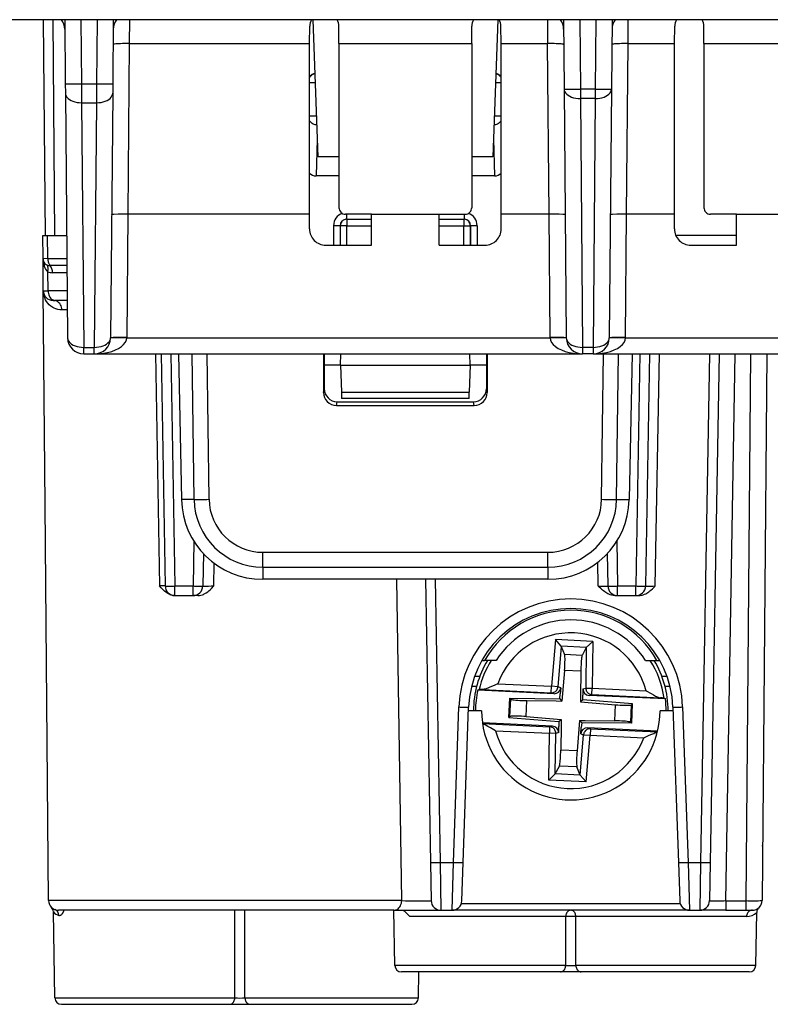
# Model space of a CAD drawing. Extents: x 0 to 420, y 0 to 297.
# Drawn here: x 112 to 135, y 198 to 228 of the extents above; entities that cross this region are included whole.
import ezdxf

# ---------------------------------------------------------------- set-up
doc = ezdxf.new("R2010")
doc.units = 0
doc.layers.get('0').update_dxf_attribs({"linetype": 'CONTINUOUS'})

msp = doc.modelspace()

# ---------------------------------------------------------------- linework, layer by layer
at = {"color": 7}
for p, q in [((201.063995, 228.109283), (91.463997, 228.109283)), ((112.669937, 221.45929), (112.611908, 228.109283)), ((112.962822, 221.45929), (112.904793, 228.109283)), ((113.265747, 228.109283), (113.282974, 226.13533)), ((113.765686, 228.109283), (113.782951, 226.130966)), ((114.262314, 228.109283), (114.245049, 226.130966)), ((114.762253, 228.109283), (114.745026, 226.13533)), ((115.258781, 228.109238), (115.255569, 227.373734)), ((120.916458, 228.109283), (121.063995, 223.884277)), ((126.611542, 228.109283), (126.464005, 223.884277)), ((128.144226, 228.109238), (128.14743, 227.373734)), ((128.640747, 228.109283), (128.659378, 225.974487)), ((129.140686, 228.109283), (129.159363, 225.970123)), ((129.637314, 228.109283), (129.618652, 225.970123)), ((130.137253, 228.109283), (130.118622, 225.974487)), ((130.630569, 227.373734), (130.633789, 228.109238)), ((120.813171, 227.373734), (120.816544, 227.909225)), ((121.71859, 227.373734), (121.715958, 227.908676)), ((125.80941, 227.373734), (125.812042, 227.908676)), ((126.714828, 227.373734), (126.711456, 227.909225)), ((132.063171, 227.373734), (132.066544, 227.909225)), ((132.968597, 227.373734), (132.965958, 227.908676)), ((115.255569, 227.373734), (115.209686, 222.115616)), ((115.255569, 227.373734), (120.813171, 227.373734)), ((120.808044, 222.115616), (120.813171, 227.373734)), ((121.71859, 227.373734), (121.716568, 222.315659)), ((121.71859, 227.373734), (125.80941, 227.373734)), ((125.80941, 227.373734), (125.811432, 222.315659)), ((126.719955, 222.115616), (126.714828, 227.373734)), ((126.714828, 227.373734), (128.14743, 227.373734)), ((128.193314, 222.115616), (128.14743, 227.373734)), ((130.584686, 222.115616), (130.630569, 227.373734)), ((130.630569, 227.373734), (132.063171, 227.373734)), ((132.058044, 222.115616), (132.063171, 227.373734)), ((132.968597, 227.373734), (132.966568, 222.315659)), ((132.968597, 227.373734), (137.059418, 227.373734)), ((113.282974, 226.13533), (113.2855, 225.845459)), ((113.782951, 226.130966), (113.785484, 225.551224)), ((113.782951, 226.130966), (114.245049, 226.130966)), ((114.245049, 226.130966), (114.242516, 225.551224)), ((114.745026, 226.13533), (114.7425, 225.845459)), ((120.98423, 226.159286), (120.81189, 226.159286)), ((126.716095, 226.159286), (126.543762, 226.159286)), ((113.2855, 225.845459), (113.351303, 218.304916)), ((114.7425, 225.845459), (114.676697, 218.304916)), ((128.659378, 225.974487), (128.726303, 218.304916)), ((129.618652, 225.970123), (129.159363, 225.970123)), ((129.159363, 225.970123), (129.159363, 225.680252)), ((129.618652, 225.970123), (129.618652, 225.680252)), ((130.118622, 225.974487), (130.051697, 218.304916)), ((113.785484, 225.551224), (113.851288, 218.010681)), ((113.785484, 225.551224), (114.242516, 225.551224)), ((114.242516, 225.551224), (114.176712, 218.010681)), ((129.618652, 225.680252), (129.159363, 225.680252)), ((129.159363, 225.680252), (129.226288, 218.010681)), ((129.618652, 225.680252), (129.551712, 218.010681)), ((121.020271, 225.132492), (120.810944, 225.132492)), ((126.717041, 225.132492), (126.507721, 225.132492)), ((121.045197, 224.422562), (121.01107, 223.293594)), ((126.482796, 224.422623), (126.51693, 223.293594)), ((121.717194, 223.884277), (121.063995, 223.884277)), ((126.464005, 223.884277), (125.810806, 223.884277)), ((121.716949, 223.293594), (121.01107, 223.293594)), ((126.51693, 223.293594), (125.811035, 223.293594)), ((115.209892, 222.115616), (115.176674, 218.30928)), ((120.808044, 222.115616), (115.209686, 222.115616)), ((120.807976, 221.659515), (120.808044, 222.115616)), ((122.722092, 222.115616), (121.916763, 222.115616)), ((121.951378, 222.115479), (121.951378, 221.95929)), ((121.951378, 221.95929), (121.960541, 221.95929)), ((121.960541, 221.95929), (122.722183, 221.95929)), ((121.960541, 221.95929), (121.960541, 221.759277)), ((122.722679, 221.159286), (122.722092, 222.115616)), ((122.722092, 222.115616), (124.805908, 222.115616)), ((124.805321, 221.159286), (124.805908, 222.115616)), ((124.805809, 221.95929), (125.567459, 221.95929)), ((124.805908, 222.115616), (125.611237, 222.115616)), ((125.576622, 221.95929), (125.567459, 221.95929)), ((125.567459, 221.95929), (125.567459, 221.759277)), ((125.576622, 222.115479), (125.576622, 221.95929)), ((126.720024, 221.659515), (126.719955, 222.115616)), ((128.193314, 222.115616), (126.719955, 222.115616)), ((128.226318, 218.30928), (128.193115, 222.115616)), ((130.551666, 218.30928), (130.5849, 222.115616)), ((132.058044, 222.115616), (130.584686, 222.115616)), ((132.057983, 221.659515), (132.058044, 222.115616)), ((133.972092, 222.115616), (133.166763, 222.115616)), ((133.972687, 221.159286), (133.972092, 222.115616)), ((133.972092, 222.115616), (136.055908, 222.115616)), ((121.551254, 221.761032), (121.551163, 221.159286)), ((121.751221, 221.759277), (121.751129, 221.159286)), ((121.751221, 221.759277), (121.760574, 221.759277)), ((121.760574, 221.159286), (121.760574, 221.759277)), ((121.960541, 221.759277), (121.760574, 221.759277)), ((121.960541, 221.159286), (121.960541, 221.759277)), ((121.960541, 221.759277), (122.722305, 221.759277)), ((124.805687, 221.759277), (125.567459, 221.759277)), ((125.567459, 221.759277), (125.767426, 221.759277)), ((125.567459, 221.159286), (125.567459, 221.759277)), ((125.776779, 221.759277), (125.767426, 221.759277)), ((125.767426, 221.159286), (125.767426, 221.759277)), ((125.776779, 221.759277), (125.776871, 221.159286)), ((125.976746, 221.761032), (125.976837, 221.159286)), ((112.595131, 220.756668), (112.589005, 221.45929)), ((112.589218, 221.45929), (112.735397, 221.45929)), ((112.670364, 221.45929), (112.962822, 221.45929)), ((112.735397, 221.45929), (113.323769, 221.45929)), ((112.741554, 220.753723), (112.735397, 221.45929)), ((133.972488, 221.45929), (132.099701, 221.45929)), ((121.307594, 221.159286), (122.722679, 221.159286)), ((124.805321, 221.159286), (126.220406, 221.159286)), ((132.557587, 221.159286), (133.972687, 221.159286)), ((112.603859, 219.756668), (112.595131, 220.756668)), ((112.595367, 220.756546), (112.741554, 220.753723)), ((112.741554, 220.753723), (113.329926, 220.753723)), ((113.331863, 220.532288), (112.814926, 220.532349)), ((112.750336, 219.753723), (112.745193, 220.342728)), ((113.333794, 220.310867), (112.88826, 220.310959)), ((112.66143, 213.159286), (112.603859, 219.756668)), ((112.604202, 219.756531), (112.750336, 219.753723)), ((113.338654, 219.753723), (112.750336, 219.753723)), ((112.90419, 219.45929), (112.962425, 219.45929)), ((113.341225, 219.45929), (112.962425, 219.45929)), ((113.343933, 219.161896), (113.176193, 219.161896)), ((115.176559, 218.300552), (115.176674, 218.30928)), ((115.176559, 218.300552), (128.22644, 218.300552)), ((128.22644, 218.300552), (128.226318, 218.30928)), ((130.551559, 218.300552), (130.551666, 218.30928)), ((130.551559, 218.300552), (177.35144, 218.300552)), ((113.851288, 217.80928), (113.851288, 218.010681)), ((113.851288, 218.010681), (114.176712, 218.010681)), ((114.176712, 217.80928), (114.176712, 218.010681)), ((129.551712, 218.010681), (129.226288, 218.010681)), ((129.226288, 218.010681), (129.226288, 217.80928)), ((129.551712, 218.010681), (129.551712, 217.80928)), ((113.851288, 217.80928), (114.176712, 217.80928)), ((114.176712, 217.80928), (129.226288, 217.80928)), ((116.065727, 217.80928), (116.185989, 210.656662)), ((116.233963, 217.80928), (116.358856, 210.654053)), ((116.533913, 217.80928), (116.658813, 210.654053)), ((116.768097, 217.80928), (116.862534, 213.315506)), ((117.251312, 213.322281), (117.188965, 217.80928)), ((117.714211, 213.326004), (117.651917, 217.80928)), ((121.240555, 217.80928), (121.240921, 216.61969)), ((121.264, 217.80928), (121.264, 216.735443)), ((121.764, 217.45929), (121.776222, 217.80928)), ((125.764, 217.45929), (125.751778, 217.80928)), ((126.264, 217.80928), (126.264, 216.735443)), ((126.287445, 217.80928), (126.287079, 216.61969)), ((129.551712, 217.80928), (129.226288, 217.80928)), ((129.551712, 217.80928), (178.351288, 217.80928)), ((129.813782, 213.326004), (129.876083, 217.80928)), ((130.276688, 213.322281), (130.339035, 217.80928)), ((130.759903, 217.80928), (130.665466, 213.315506)), ((130.99408, 217.80928), (130.869186, 210.654053)), ((131.294037, 217.80928), (131.169144, 210.654053)), ((131.469101, 210.654053), (131.593994, 217.80928)), ((133.135254, 217.80928), (132.861618, 202.133102)), ((133.435196, 217.80928), (133.161575, 202.133102)), ((133.640915, 200.954041), (133.93512, 217.80928)), ((134.407196, 217.80928), (134.260101, 200.954041)), ((134.90715, 217.80928), (134.760071, 200.956665)), ((121.764, 217.45929), (121.264, 217.45929)), ((121.764, 217.45929), (121.792931, 216.630798)), ((121.764, 217.45929), (125.764, 217.45929)), ((125.764, 217.45929), (125.735069, 216.630798)), ((126.264, 217.45929), (125.764, 217.45929)), ((121.240921, 216.61969), (121.264, 216.735443)), ((126.287079, 216.61969), (126.264, 216.735443)), ((121.792931, 216.630798), (121.799774, 216.434753)), ((121.792931, 216.630798), (125.735069, 216.630798)), ((125.72821, 216.43428), (121.799789, 216.43428)), ((125.728226, 216.434753), (125.735069, 216.630798)), ((121.640442, 216.219147), (121.663391, 216.33429)), ((121.640442, 216.219147), (125.887558, 216.219147)), ((121.663391, 216.33429), (125.864609, 216.33429)), ((125.887558, 216.219147), (125.864609, 216.33429)), ((112.767921, 200.956665), (112.66143, 213.159286)), ((117.251312, 213.322281), (116.862534, 213.315506)), ((130.276688, 213.322281), (130.665466, 213.315506)), ((117.244453, 212.036713), (117.220314, 210.654053)), ((130.283554, 212.036713), (130.307678, 210.654053)), ((117.53775, 211.655243), (117.520271, 210.654053)), ((119.370895, 211.233566), (119.370895, 211.692169)), ((119.370895, 211.692169), (128.157104, 211.692169)), ((128.157104, 211.233566), (128.157104, 211.692169)), ((129.99025, 211.655243), (130.007721, 210.654053)), ((117.864685, 210.656662), (117.876228, 211.353104)), ((129.707779, 210.654053), (129.695007, 211.385895)), ((119.370895, 211.233566), (128.157104, 211.233566)), ((119.370895, 211.233566), (119.370895, 210.859283)), ((128.157104, 211.233566), (128.157104, 210.859283)), ((116.358589, 210.654037), (116.185989, 210.656662)), ((116.658813, 210.654053), (117.220314, 210.654053)), ((116.658813, 210.359283), (116.658813, 210.654053)), ((117.220314, 210.359283), (117.220314, 210.654053)), ((128.157104, 210.859283), (119.370895, 210.859283)), ((123.651283, 200.956665), (123.496918, 210.859146)), ((124.385956, 210.859283), (124.538269, 202.133102)), ((124.685913, 210.859283), (124.838226, 202.133102)), ((130.307678, 210.654053), (130.869186, 210.654053)), ((130.307678, 210.359283), (130.307678, 210.654053)), ((130.869186, 210.359283), (130.869186, 210.654053)), ((116.658524, 210.359283), (116.653603, 210.359283)), ((116.658813, 210.359283), (117.220314, 210.359283)), ((117.368469, 210.359283), (117.220314, 210.359283)), ((130.224319, 210.359283), (130.307678, 210.359283)), ((130.307678, 210.359283), (130.869186, 210.359283)), ((130.869186, 210.359283), (130.952545, 210.359283)), ((128.388992, 209.001846), (128.270966, 207.56424)), ((128.570496, 208.796127), (128.388992, 209.001846)), ((129.542755, 208.947571), (128.388992, 209.001846)), ((129.342743, 208.759796), (129.542755, 208.947571)), ((129.542755, 208.947571), (129.525299, 207.505234)), ((128.571762, 208.793015), (128.469543, 207.547943)), ((128.570496, 208.796127), (128.571762, 208.793015)), ((129.342743, 208.759796), (128.570496, 208.796127)), ((128.571762, 208.793015), (128.674286, 208.540314)), ((129.215393, 208.514862), (128.674286, 208.540314)), ((129.341187, 208.756821), (129.215393, 208.514862)), ((129.341187, 208.756821), (129.326065, 207.507645)), ((129.342743, 208.759796), (129.341187, 208.756821)), ((126.121735, 208.359283), (126.208351, 208.359283)), ((126.559113, 208.359283), (126.208351, 208.359283)), ((131.168884, 208.359283), (131.519653, 208.359283)), ((131.519653, 208.359283), (131.606262, 208.359283)), ((128.67009, 208.047562), (128.592896, 207.107162)), ((129.173309, 208.02388), (128.67009, 208.047562)), ((129.173309, 208.02388), (129.164001, 207.255783)), ((126.053749, 207.859283), (125.89415, 207.859283)), ((126.613167, 207.642242), (128.270966, 207.56424)), ((131.833847, 207.859283), (131.674255, 207.859283)), ((125.959259, 207.55928), (125.804581, 207.55928)), ((126.039047, 207.461777), (125.996178, 207.444763)), ((128.347321, 207.334137), (125.996178, 207.444763)), ((126.145721, 207.464081), (128.261566, 207.364532)), ((128.261566, 207.364532), (128.270966, 207.56424)), ((128.347321, 207.334137), (128.261566, 207.364532)), ((128.469543, 207.547943), (128.270966, 207.56424)), ((128.55632, 207.517181), (128.469543, 207.547943)), ((128.528473, 207.177948), (128.540558, 207.325058)), ((128.55632, 207.517181), (128.540558, 207.325058)), ((129.236786, 207.485168), (129.234436, 207.292404)), ((129.236786, 207.485168), (129.326065, 207.507645)), ((129.326065, 207.507645), (129.525299, 207.505234)), ((129.427673, 207.283325), (129.5159, 207.305511)), ((129.5159, 207.305511), (129.525299, 207.505234)), ((129.5159, 207.305511), (131.631744, 207.205978)), ((129.525299, 207.505234), (131.18309, 207.427231)), ((131.923401, 207.55928), (131.768738, 207.55928)), ((126.957047, 206.600052), (126.985115, 207.196625)), ((126.985115, 207.196625), (127.013779, 207.166214)), ((126.985115, 207.196625), (128.528473, 207.177948)), ((126.988434, 206.62764), (127.013779, 207.166214)), ((127.487045, 206.62677), (127.510262, 207.12027)), ((127.510262, 207.12027), (128.417496, 207.109283)), ((128.417496, 207.109283), (128.592896, 207.107162)), ((128.528473, 207.177948), (128.592896, 207.107162)), ((129.164001, 207.255783), (129.16188, 207.080399)), ((129.232666, 207.144806), (129.16188, 207.080399)), ((129.16188, 207.080399), (130.240952, 206.991806)), ((129.232666, 207.144806), (129.234436, 207.292404)), ((130.77095, 207.018509), (129.232666, 207.144806)), ((131.778809, 207.172699), (129.427673, 207.283325)), ((130.77095, 207.018509), (130.739563, 206.990936)), ((130.742889, 206.421936), (130.77095, 207.018509)), ((131.737732, 207.19368), (131.778809, 207.172699)), ((125.248779, 202.133102), (125.416107, 206.924454)), ((125.548599, 202.127869), (125.715919, 206.91922)), ((126.113998, 206.80928), (125.712082, 206.80928)), ((130.217743, 206.498291), (130.240952, 206.991806)), ((130.714233, 206.452347), (130.739563, 206.990936)), ((132.015915, 206.80928), (131.613998, 206.80928)), ((132.012085, 206.91922), (132.179398, 202.127869)), ((132.31189, 206.924454), (132.479218, 202.133102)), ((128.300323, 206.335251), (126.139328, 206.43692)), ((126.143082, 206.410385), (128.212097, 206.313049)), ((126.957047, 206.600052), (126.988434, 206.62764)), ((126.957047, 206.600052), (128.495346, 206.473755)), ((127.487045, 206.62677), (128.566116, 206.538177)), ((128.495346, 206.473755), (128.493561, 206.326157)), ((128.495346, 206.473755), (128.566116, 206.538177)), ((128.566116, 206.538177), (128.563995, 206.362778)), ((129.135117, 206.511398), (129.057907, 205.571014)), ((129.135117, 206.511398), (129.310501, 206.509277)), ((129.199524, 206.440628), (129.135117, 206.511398)), ((129.199524, 206.440628), (129.187454, 206.293518)), ((130.742889, 206.421936), (129.199524, 206.440628)), ((129.310501, 206.509277), (130.217743, 206.498291)), ((130.742889, 206.421936), (130.714233, 206.452347)), ((126.544907, 206.19133), (128.202698, 206.113342)), ((128.185242, 204.67099), (128.202698, 206.113342)), ((128.212097, 206.313049), (128.202698, 206.113342)), ((128.401932, 206.110931), (128.202698, 206.113342)), ((128.300323, 206.335251), (128.212097, 206.313049)), ((128.38681, 204.861755), (128.401932, 206.110931)), ((128.491226, 206.133392), (128.401932, 206.110931)), ((128.491226, 206.133392), (128.493561, 206.326157)), ((128.563995, 206.362778), (128.554703, 205.594681)), ((129.171677, 206.101379), (129.187454, 206.293518)), ((129.171677, 206.101379), (129.258469, 206.070633)), ((131.541672, 206.182755), (129.380676, 206.284424)), ((129.380676, 206.284424), (129.466431, 206.254028)), ((129.466431, 206.254028), (129.457031, 206.054321)), ((129.466431, 206.254028), (131.535446, 206.156693)), ((129.15625, 204.825546), (129.258469, 206.070633)), ((129.258469, 206.070633), (129.457031, 206.054321)), ((129.339005, 204.616714), (129.457031, 206.054321)), ((129.457031, 206.054321), (131.114838, 205.976334)), ((129.057907, 205.571014), (128.554703, 205.594681)), ((128.38681, 204.861755), (128.512604, 205.103714)), ((129.053711, 205.078247), (128.512604, 205.103714)), ((129.15625, 204.825546), (129.053711, 205.078247)), ((128.385254, 204.858765), (128.185242, 204.67099)), ((129.339005, 204.616714), (128.185242, 204.67099)), ((128.385254, 204.858765), (128.38681, 204.861755)), ((129.157501, 204.822433), (128.385254, 204.858765)), ((129.157501, 204.822449), (129.15625, 204.825546)), ((129.157501, 204.822433), (129.339005, 204.616714)), ((134.774643, 202.638916), (134.774902, 202.654922)), ((124.538269, 202.133102), (124.558853, 200.954041)), ((124.838226, 202.133102), (125.248779, 202.133102)), ((124.838226, 202.133102), (124.85881, 200.659286)), ((125.207611, 200.659286), (125.248779, 202.133102)), ((125.507431, 200.948822), (125.548599, 202.127869)), ((132.179398, 202.127869), (132.220581, 200.948822)), ((132.479218, 202.133102), (132.520386, 200.659286)), ((132.479218, 202.133102), (132.861618, 202.133102)), ((132.861618, 202.133102), (132.841034, 200.659286)), ((133.161575, 202.133102), (133.140991, 200.954041)), ((123.651283, 200.956665), (112.767921, 200.956665)), ((133.640915, 200.954041), (133.640915, 200.659286)), ((133.640915, 200.954041), (134.260101, 200.954041)), ((134.260101, 200.954041), (134.260101, 200.659286)), ((123.406769, 200.659286), (113.067917, 200.659286)), ((118.506607, 197.955795), (118.508827, 200.659286)), ((118.821388, 197.955795), (118.819168, 200.659271)), ((123.406769, 200.659286), (124.85881, 200.659286)), ((123.443848, 198.955795), (123.414108, 200.659286)), ((124.85881, 200.659286), (125.207611, 200.659286)), ((132.520386, 200.659286), (125.207611, 200.659286)), ((132.240112, 200.852295), (125.487885, 200.852295)), ((132.520386, 200.659286), (129.164001, 200.659286)), ((132.520386, 200.659286), (132.841034, 200.659286)), ((133.640915, 200.659286), (132.841431, 200.659286)), ((133.640915, 200.659286), (134.260101, 200.659286)), ((134.260101, 200.659286), (134.459686, 200.659286)), ((112.960571, 197.955795), (112.914253, 200.609299)), ((128.707855, 200.462769), (123.902931, 200.462769)), ((128.706604, 198.955795), (128.707855, 200.462769)), ((129.021393, 198.955795), (129.020142, 200.462769)), ((134.280151, 200.462769), (129.020142, 200.462769)), ((134.567429, 198.955795), (134.595993, 200.592392)), ((134.567429, 198.955795), (134.595993, 200.592392)), ((128.706604, 198.955795), (123.443848, 198.955795)), ((134.567429, 198.955795), (129.021393, 198.955795)), ((128.549225, 198.759277), (123.643814, 198.759277)), ((124.167435, 197.955795), (124.181458, 198.759277)), ((129.178772, 198.759277), (128.549225, 198.759277)), ((134.367462, 198.759277), (129.178772, 198.759277)), ((112.960571, 197.955795), (118.506607, 197.955795)), ((118.821388, 197.955795), (124.167435, 197.955795)), ((113.160538, 197.759277), (118.34922, 197.759277)), ((118.34922, 197.759277), (118.978775, 197.759277)), ((118.978775, 197.759277), (123.967461, 197.759277))]:
    msp.add_line(p, q, dxfattribs=at)
for points in [[(115.255562, 227.373749), (115.184441, 227.374023), (115.114754, 227.373657), (115.047951, 227.37262), (114.985344, 227.370972), (114.928246, 227.368713), (114.877815, 227.365906), (114.83506, 227.362579), (114.80085, 227.358856), (114.775917, 227.354767), (114.760719, 227.350403), (114.755592, 227.345856)], [(128.6474, 227.345856), (128.642273, 227.350403), (128.627075, 227.354767), (128.602142, 227.358856), (128.567932, 227.362579), (128.525177, 227.365906), (128.474762, 227.368713), (128.417664, 227.370972), (128.355042, 227.37262), (128.288239, 227.373657), (128.218567, 227.374023), (128.14743, 227.373749)], [(130.630554, 227.373749), (130.559448, 227.374023), (130.489746, 227.373657), (130.422943, 227.37262), (130.360352, 227.370972), (130.303253, 227.368713), (130.252808, 227.365906), (130.210052, 227.362579), (130.175842, 227.358856), (130.150909, 227.354767), (130.135712, 227.350403), (130.130585, 227.345856)], [(120.974495, 226.447174), (120.95298, 226.440002), (120.932091, 226.431183), (120.911903, 226.420868), (120.89257, 226.408997), (120.874184, 226.395721), (120.85685, 226.381104), (120.840675, 226.365204), (120.825752, 226.348145), (120.812141, 226.329987)], [(126.715843, 226.329987), (126.702248, 226.348175), (126.687309, 226.365204), (126.671135, 226.381134), (126.653801, 226.395721), (126.635414, 226.409027), (126.616081, 226.420868), (126.595894, 226.431183), (126.575005, 226.440002), (126.553505, 226.447174)], [(113.282967, 226.135345), (113.288063, 226.134125), (113.30323, 226.133057), (113.328178, 226.132111), (113.362373, 226.131317), (113.405128, 226.130676), (113.455559, 226.130249), (113.512672, 226.129974), (113.575264, 226.129944), (113.642097, 226.130096), (113.7118, 226.130432), (113.782951, 226.130951)], [(114.245049, 226.130951), (114.3162, 226.130432), (114.385902, 226.130096), (114.452736, 226.129944), (114.515327, 226.129974), (114.572441, 226.130249), (114.622871, 226.130676), (114.665627, 226.131317), (114.699821, 226.132111), (114.72477, 226.133057), (114.739937, 226.134125), (114.745033, 226.135345)], [(113.2855, 225.845459), (113.290932, 225.803131), (113.306358, 225.76178), (113.331459, 225.722198), (113.365761, 225.685211), (113.408546, 225.65152), (113.458961, 225.621857), (113.515968, 225.596802), (113.578438, 225.576874), (113.645073, 225.562469), (113.714561, 225.553864), (113.785484, 225.551239)], [(114.242516, 225.551239), (114.313438, 225.553864), (114.382927, 225.562469), (114.449562, 225.576874), (114.512032, 225.596802), (114.569038, 225.621857), (114.619453, 225.65152), (114.662239, 225.685211), (114.696541, 225.722198), (114.721642, 225.76178), (114.737068, 225.803131), (114.7425, 225.845459)], [(128.659363, 225.974487), (128.66449, 225.973297), (128.679657, 225.972198), (128.70459, 225.971252), (128.73877, 225.970459), (128.781525, 225.969818), (128.83197, 225.969391), (128.889069, 225.969147), (128.951691, 225.969086), (129.018524, 225.969269), (129.088226, 225.969574), (129.159363, 225.970123)], [(128.659363, 225.974487), (128.664795, 225.932159), (128.680237, 225.890808), (128.705353, 225.851227), (128.739655, 225.81424), (128.78244, 225.780548), (128.832825, 225.750885), (128.889832, 225.72583), (128.952301, 225.705902), (129.018951, 225.691498), (129.08844, 225.682892), (129.159363, 225.680267)], [(129.618652, 225.970123), (129.689789, 225.969574), (129.759491, 225.969269), (129.826324, 225.969086), (129.888947, 225.969147), (129.946045, 225.969391), (129.99649, 225.969818), (130.039246, 225.970459), (130.073425, 225.971252), (130.098358, 225.972198), (130.113525, 225.973297), (130.118622, 225.974487)], [(129.618652, 225.680267), (129.689575, 225.682892), (129.759064, 225.691498), (129.825714, 225.705902), (129.888153, 225.72583), (129.94516, 225.750885), (129.995575, 225.780548), (130.038361, 225.81424), (130.072662, 225.851227), (130.097778, 225.890808), (130.11319, 225.932159), (130.118622, 225.974487)], [(120.810829, 224.98819), (120.828377, 224.967896), (120.848122, 224.949158), (120.869835, 224.932159), (120.893349, 224.917023), (120.918404, 224.903961), (120.944801, 224.893036), (120.972267, 224.884369), (121.000557, 224.878082), (121.029396, 224.874176)], [(126.498589, 224.874176), (126.527428, 224.878082), (126.555717, 224.884369), (126.583183, 224.893036), (126.609581, 224.903961), (126.634651, 224.917023), (126.65815, 224.932159), (126.679878, 224.949127), (126.699608, 224.967865), (126.717171, 224.98819)], [(115.209686, 222.115616), (115.054184, 222.115936), (114.907753, 222.114059), (114.774155, 222.108978), (114.73201, 222.105331), (114.712341, 222.101517), (114.710594, 222.100632), (114.710091, 222.100174), (114.709839, 222.099716), (114.709808, 222.099487)], [(121.960548, 221.959259), (121.932076, 221.957245), (121.904213, 221.951172), (121.87748, 221.941193), (121.852425, 221.927521), (121.829597, 221.910431), (121.80941, 221.890228), (121.792305, 221.867401), (121.778633, 221.842377), (121.768669, 221.815643), (121.762611, 221.78775), (121.760567, 221.759277)], [(125.767433, 221.759277), (125.765388, 221.78775), (125.759331, 221.815643), (125.749367, 221.842377), (125.735695, 221.867401), (125.71859, 221.890228), (125.698402, 221.910431), (125.675575, 221.927521), (125.65052, 221.941193), (125.623787, 221.951172), (125.595924, 221.957245), (125.567451, 221.959259)], [(128.693192, 222.099487), (128.693085, 222.099899), (128.692902, 222.100174), (128.692261, 222.100723), (128.690628, 222.101532), (128.670654, 222.105377), (128.623474, 222.109314), (128.504791, 222.113861), (128.355133, 222.115921), (128.193314, 222.115616)], [(130.584686, 222.115616), (130.429184, 222.115936), (130.282745, 222.114059), (130.149155, 222.108978), (130.10701, 222.105331), (130.087341, 222.101517), (130.085602, 222.100632), (130.085098, 222.100174), (130.084839, 222.099716), (130.084808, 222.099487)], [(121.751228, 221.759277), (121.748741, 221.759521), (121.742332, 221.759766), (121.732109, 221.759979), (121.7183, 221.760223), (121.701149, 221.760406), (121.681023, 221.76059), (121.658302, 221.760742), (121.633461, 221.760834), (121.607002, 221.760956), (121.579414, 221.761017), (121.551247, 221.761017)], [(125.976753, 221.761017), (125.948586, 221.761017), (125.920998, 221.760956), (125.894539, 221.760834), (125.869698, 221.760742), (125.846977, 221.76059), (125.826851, 221.760406), (125.8097, 221.760223), (125.795891, 221.759979), (125.785667, 221.759766), (125.779259, 221.759521), (125.776772, 221.759277)], [(112.741554, 220.753723), (112.742836, 220.7258), (112.745964, 220.698212), (112.750893, 220.671112), (112.757576, 220.644806), (112.765968, 220.619476), (112.776009, 220.595367), (112.787575, 220.572662), (112.800575, 220.551605), (112.814919, 220.532318)], [(113.176193, 219.161896), (113.11203, 219.165695), (113.05159, 219.176315), (112.99498, 219.19281), (112.942253, 219.214371), (112.89344, 219.240295), (112.864914, 219.258469), (112.837891, 219.278), (112.788376, 219.320724), (112.74482, 219.367676), (112.705963, 219.419983), (112.673416, 219.475372), (112.647125, 219.533234), (112.627075, 219.592941), (112.61322, 219.653946), (112.605545, 219.715775), (112.603859, 219.756668)], [(112.750343, 219.753723), (112.752998, 219.711578), (112.759819, 219.67041), (112.770668, 219.631012), (112.785332, 219.594116), (112.80352, 219.560547), (112.824867, 219.530914), (112.848946, 219.505829), (112.875282, 219.485748), (112.903358, 219.471161), (112.932594, 219.46225), (112.962425, 219.459259)], [(113.176186, 219.161896), (113.173119, 219.204315), (113.164619, 219.24588), (113.150871, 219.285645), (113.132149, 219.322876), (113.108833, 219.356842), (113.081383, 219.38681), (113.050362, 219.41217), (113.016396, 219.432465), (112.980171, 219.447266), (112.94239, 219.456268), (112.903847, 219.45929)], [(113.351295, 218.304901), (113.356728, 218.262604), (113.372169, 218.221222), (113.39727, 218.181671), (113.431572, 218.144653), (113.474358, 218.110992), (113.524757, 218.081329), (113.581764, 218.056244), (113.644234, 218.036346), (113.710884, 218.021912), (113.780373, 218.013306), (113.851295, 218.010681)], [(114.176704, 218.010681), (114.247627, 218.013306), (114.317116, 218.021912), (114.383766, 218.036346), (114.446236, 218.056244), (114.503242, 218.081329), (114.553642, 218.110992), (114.596428, 218.144653), (114.63073, 218.181671), (114.65583, 218.221222), (114.671272, 218.262604), (114.676704, 218.304901)], [(114.176704, 217.809296), (114.317451, 217.81427), (114.455391, 217.829102), (114.587791, 217.853485), (114.712013, 217.886963), (114.825554, 217.928833), (114.926186, 217.978271), (115.011909, 218.034332), (115.081001, 218.095825), (115.132088, 218.161591), (115.164162, 218.230286), (115.176552, 218.300568)], [(115.176559, 218.300552), (114.893547, 218.30397), (114.764763, 218.30397), (114.694611, 218.302551), (114.678757, 218.301315), (114.677292, 218.300995), (114.676872, 218.300812), (114.676712, 218.300705), (114.676636, 218.300552)], [(115.176674, 218.309296), (115.105537, 218.309814), (115.035835, 218.31015), (114.969002, 218.310303), (114.90638, 218.310272), (114.849281, 218.309998), (114.798836, 218.30957), (114.756081, 218.308929), (114.721901, 218.308136), (114.696968, 218.30719), (114.681801, 218.306122), (114.676689, 218.304901)], [(128.726288, 218.304901), (128.721191, 218.306122), (128.706024, 218.30719), (128.681091, 218.308136), (128.646912, 218.308929), (128.604156, 218.30957), (128.553711, 218.309998), (128.496613, 218.310272), (128.43399, 218.310303), (128.367157, 218.31015), (128.297455, 218.309814), (128.226318, 218.309296)], [(128.726364, 218.300552), (128.726303, 218.30069), (128.726151, 218.300812), (128.725784, 218.300964), (128.724487, 218.30127), (128.710358, 218.30246), (128.650574, 218.303848), (128.519012, 218.304031), (128.22644, 218.300552)], [(128.22644, 218.300568), (128.238831, 218.230255), (128.270905, 218.161591), (128.321991, 218.095795), (128.391083, 218.034302), (128.476807, 217.978271), (128.577423, 217.928802), (128.690979, 217.886932), (128.815186, 217.853485), (128.947601, 217.829071), (129.085541, 217.81424), (129.226288, 217.809296)], [(128.726288, 218.304901), (128.73172, 218.262604), (128.747162, 218.221222), (128.772278, 218.181671), (128.80658, 218.144653), (128.849365, 218.110992), (128.89975, 218.081329), (128.956757, 218.056244), (129.019226, 218.036346), (129.085876, 218.021912), (129.155365, 218.013306), (129.226288, 218.010681)], [(129.551697, 218.010681), (129.62262, 218.013306), (129.692108, 218.021912), (129.758759, 218.036346), (129.821228, 218.056244), (129.878235, 218.081329), (129.92865, 218.110992), (129.971436, 218.144653), (130.005737, 218.181671), (130.030823, 218.221222), (130.046265, 218.262604), (130.051697, 218.304901)], [(129.551697, 217.809296), (129.692444, 217.81424), (129.830383, 217.829071), (129.962769, 217.853485), (130.086975, 217.886932), (130.200531, 217.928802), (130.301178, 217.978271), (130.386902, 218.034302), (130.455994, 218.095795), (130.50708, 218.161591), (130.539124, 218.230255), (130.551544, 218.300568)], [(130.551559, 218.300552), (130.268555, 218.30397), (130.139771, 218.30397), (130.069611, 218.302551), (130.053757, 218.301315), (130.052292, 218.300995), (130.05188, 218.300812), (130.051712, 218.300705), (130.051636, 218.300552)], [(130.551666, 218.309296), (130.48053, 218.309814), (130.410828, 218.31015), (130.343994, 218.310303), (130.281372, 218.310272), (130.224274, 218.309998), (130.173828, 218.30957), (130.131073, 218.308929), (130.096893, 218.308136), (130.07196, 218.30719), (130.056793, 218.306122), (130.051666, 218.304901)], [(117.251305, 213.322296), (117.280067, 213.322174), (117.316322, 213.322205), (117.359444, 213.322357), (117.408699, 213.322662), (117.463219, 213.32309), (117.522072, 213.323669), (117.584236, 213.324371), (117.648659, 213.325134), (117.714211, 213.326019)], [(129.813782, 213.326019), (129.879333, 213.325134), (129.943756, 213.324371), (130.00592, 213.323669), (130.064758, 213.32309), (130.119293, 213.322662), (130.168549, 213.322357), (130.21167, 213.322205), (130.247925, 213.322174), (130.276672, 213.322296)], [(116.653603, 210.359283), (116.606644, 210.362473), (116.561493, 210.371445), (116.518425, 210.3853), (116.481903, 210.401077), (116.447403, 210.419403), (116.414375, 210.440063), (116.383247, 210.462341), (116.344788, 210.49353), (116.309143, 210.525879), (116.265335, 210.569687), (116.237991, 210.598862), (116.185989, 210.656662)], [(116.358864, 210.654053), (116.361916, 210.653351), (116.37104, 210.652802), (116.385994, 210.652344), (116.406502, 210.652069), (116.432167, 210.651886), (116.46241, 210.651886), (116.496681, 210.652069), (116.534233, 210.652344), (116.574318, 210.652802), (116.616127, 210.653351), (116.658821, 210.654053)], [(117.220314, 210.654053), (117.262993, 210.653351), (117.304802, 210.652802), (117.344887, 210.652344), (117.382454, 210.652069), (117.41671, 210.651886), (117.446968, 210.651886), (117.472618, 210.652069), (117.493141, 210.652344), (117.508095, 210.652802), (117.517204, 210.653351), (117.520271, 210.654053)], [(117.368469, 210.359283), (117.416595, 210.362381), (117.463165, 210.371124), (117.507919, 210.384689), (117.538551, 210.39682), (117.568001, 210.41069), (117.623116, 210.442352), (117.672989, 210.477341), (117.709061, 210.506241), (117.742813, 210.535812), (117.785019, 210.575729), (117.864685, 210.656662)], [(130.224319, 210.359283), (130.169662, 210.3629), (130.117508, 210.372864), (130.077515, 210.384689), (130.039764, 210.399185), (130.004318, 210.415726), (129.9711, 210.433807), (129.940002, 210.452972), (129.910828, 210.4729), (129.874619, 210.500183), (129.840881, 210.528), (129.798889, 210.565445), (129.721283, 210.640564), (129.707779, 210.654053)], [(130.007721, 210.654053), (130.010773, 210.653351), (130.019897, 210.652802), (130.034851, 210.652344), (130.055359, 210.652069), (130.081024, 210.651886), (130.111267, 210.651886), (130.145538, 210.652069), (130.183105, 210.652344), (130.223175, 210.652802), (130.264984, 210.653351), (130.307678, 210.654053)], [(130.869171, 210.654053), (130.911865, 210.653351), (130.953674, 210.652802), (130.993774, 210.652344), (131.031311, 210.652069), (131.065582, 210.651886), (131.095825, 210.651886), (131.12149, 210.652069), (131.141998, 210.652344), (131.156952, 210.652802), (131.166077, 210.653351), (131.169128, 210.654053)], [(130.952545, 210.359283), (131.007202, 210.3629), (131.059357, 210.372864), (131.099365, 210.384689), (131.1371, 210.399185), (131.172562, 210.415726), (131.20578, 210.433807), (131.236877, 210.452972), (131.266037, 210.4729), (131.302246, 210.500183), (131.335999, 210.528), (131.377991, 210.565445), (131.455597, 210.640564), (131.469101, 210.654053)], [(128.670105, 208.047577), (128.675354, 208.116974), (128.679688, 208.185089), (128.682953, 208.250549), (128.68515, 208.312103), (128.686188, 208.368561), (128.686035, 208.418793), (128.684753, 208.461853), (128.682343, 208.496887), (128.678802, 208.523224), (128.674286, 208.540314)], [(129.215393, 208.514862), (129.209259, 208.49826), (129.203308, 208.472382), (129.197601, 208.437714), (129.192261, 208.394989), (129.187408, 208.344971), (129.183167, 208.288666), (129.179535, 208.227203), (129.176666, 208.161713), (129.174561, 208.093475), (129.173309, 208.023895)], [(126.613167, 207.642242), (126.446541, 207.566895), (126.368591, 207.53244), (126.304596, 207.50592), (126.271957, 207.493546), (126.223083, 207.477402), (126.195938, 207.470337), (126.16996, 207.465637), (126.145721, 207.464081)], [(128.261566, 207.364532), (128.289337, 207.365234), (128.316711, 207.369781), (128.343231, 207.378143), (128.368347, 207.390076), (128.391571, 207.405426), (128.412445, 207.423798), (128.430573, 207.444977), (128.445618, 207.468414), (128.457245, 207.493744), (128.465271, 207.520416), (128.469543, 207.547943)], [(129.32608, 207.50766), (129.327728, 207.479828), (129.333221, 207.452515), (129.342438, 207.426239), (129.355194, 207.401459), (129.371246, 207.378693), (129.39032, 207.358429), (129.411987, 207.340973), (129.435883, 207.326721), (129.461487, 207.315948), (129.488342, 207.308807), (129.5159, 207.305511)], [(131.18309, 207.427231), (131.341919, 207.336594), (131.416275, 207.294968), (131.477509, 207.262558), (131.508835, 207.247177), (131.555969, 207.226517), (131.582336, 207.216934), (131.607758, 207.209808), (131.631744, 207.205978)], [(127.013771, 207.166229), (127.025398, 207.159698), (127.047707, 207.153229), (127.080223, 207.147034), (127.122231, 207.141205), (127.172829, 207.135864), (127.230873, 207.131134), (127.295082, 207.127167), (127.364082, 207.123962), (127.436333, 207.121674), (127.510262, 207.12027)], [(125.416115, 206.924469), (125.458748, 206.923004), (125.500542, 206.921722), (125.540611, 206.920563), (125.578148, 206.919647), (125.612373, 206.918884), (125.642632, 206.918365), (125.668266, 206.91806), (125.688774, 206.917999), (125.703743, 206.918182), (125.712852, 206.918579), (125.715919, 206.91922)], [(130.240936, 206.991791), (130.314667, 206.986237), (130.38681, 206.98172), (130.455811, 206.978424), (130.520142, 206.976379), (130.578369, 206.975616), (130.629211, 206.976196), (130.6716, 206.978058), (130.704559, 206.981171), (130.727386, 206.985504), (130.739563, 206.990936)], [(132.012054, 206.91922), (132.015137, 206.918579), (132.024261, 206.918182), (132.039215, 206.917999), (132.059723, 206.91806), (132.085358, 206.918365), (132.115601, 206.918884), (132.149841, 206.919647), (132.187378, 206.920563), (132.227448, 206.921722), (132.269226, 206.923004), (132.31189, 206.924469)], [(126.544907, 206.19133), (126.385422, 206.282379), (126.310089, 206.324493), (126.252457, 206.355011), (126.223099, 206.369522), (126.179016, 206.389236), (126.144211, 206.4021)], [(127.487038, 206.62674), (127.413307, 206.632324), (127.341164, 206.63681), (127.272179, 206.640106), (127.207863, 206.642181), (127.149635, 206.642914), (127.098763, 206.642365), (127.056404, 206.640503), (127.023445, 206.63736), (127.000618, 206.633057), (126.988441, 206.627625)], [(130.714233, 206.452362), (130.702606, 206.458893), (130.680298, 206.465332), (130.647766, 206.471527), (130.605743, 206.477386), (130.555176, 206.482697), (130.497131, 206.487457), (130.432892, 206.491425), (130.363922, 206.494598), (130.291656, 206.496918), (130.217743, 206.498291)], [(128.401917, 206.110931), (128.400269, 206.138763), (128.394775, 206.166046), (128.385559, 206.192352), (128.372803, 206.217133), (128.35672, 206.239868), (128.337677, 206.260162), (128.31601, 206.277588), (128.292114, 206.29184), (128.26651, 206.302643), (128.239655, 206.309753), (128.212097, 206.313049)], [(129.466431, 206.254028), (129.43866, 206.253326), (129.411255, 206.248749), (129.384766, 206.240448), (129.35965, 206.228485), (129.336426, 206.213165), (129.315552, 206.194733), (129.297424, 206.173615), (129.282379, 206.150146), (129.270752, 206.124847), (129.262726, 206.098175), (129.258453, 206.070618)], [(131.114838, 205.976334), (131.282043, 206.051941), (131.360931, 206.086792), (131.421265, 206.111786), (131.451889, 206.123505), (131.497681, 206.139008), (131.533539, 206.14856)], [(128.512604, 205.103729), (128.518707, 205.120331), (128.524689, 205.14621), (128.530396, 205.180847), (128.535736, 205.223602), (128.540558, 205.27359), (128.54483, 205.329895), (128.548462, 205.391388), (128.551331, 205.456879), (128.553436, 205.525085), (128.554688, 205.594696)], [(129.057892, 205.571014), (129.052612, 205.501617), (129.048309, 205.433502), (129.045013, 205.368011), (129.042847, 205.306488), (129.041809, 205.250031), (129.041931, 205.199799), (129.043243, 205.156708), (129.045654, 205.121674), (129.049164, 205.095367), (129.053711, 205.078278)], [(124.538277, 202.133087), (124.541328, 202.132416), (124.550453, 202.131836), (124.565407, 202.131378), (124.585915, 202.131104), (124.61158, 202.130951), (124.641823, 202.130951), (124.676094, 202.131104), (124.713646, 202.131378), (124.753731, 202.131836), (124.79554, 202.132416), (124.838234, 202.133087)], [(125.248787, 202.133087), (125.29142, 202.131683), (125.333214, 202.130371), (125.373283, 202.129242), (125.41082, 202.128265), (125.445045, 202.127533), (125.475304, 202.126984), (125.500938, 202.126678), (125.521446, 202.126617), (125.536415, 202.126801), (125.545525, 202.127228), (125.548592, 202.127869)], [(132.179382, 202.127869), (132.182465, 202.127228), (132.191589, 202.126801), (132.206543, 202.126617), (132.227051, 202.126678), (132.252686, 202.126984), (132.282928, 202.127533), (132.317169, 202.128265), (132.354706, 202.129242), (132.394775, 202.130371), (132.436554, 202.131683), (132.479218, 202.133087)], [(132.861603, 202.133087), (132.904297, 202.132416), (132.946106, 202.131836), (132.986206, 202.131378), (133.023743, 202.131104), (133.058014, 202.130951), (133.088257, 202.130951), (133.113922, 202.131104), (133.13443, 202.131378), (133.149384, 202.131836), (133.158508, 202.132416), (133.16156, 202.133087)], [(123.406776, 200.659271), (123.441383, 200.662323), (123.475288, 200.671295), (123.50782, 200.686127), (123.538307, 200.70639), (123.56617, 200.731781), (123.590797, 200.761749), (123.611732, 200.795685), (123.628548, 200.832916), (123.640892, 200.872711), (123.648521, 200.914246), (123.651283, 200.956665)], [(123.651283, 200.956665), (123.765381, 200.952744), (123.90509, 200.9496), (124.205971, 200.946396), (124.351562, 200.946594), (124.471039, 200.948242), (124.544273, 200.951355), (124.557228, 200.953094), (124.558357, 200.953522), (124.558678, 200.953735), (124.558838, 200.953949), (124.558853, 200.954041)], [(113.235641, 200.659286), (113.213326, 200.603058), (113.187546, 200.55574), (113.174156, 200.536774), (113.160995, 200.521423), (113.13784, 200.501816), (113.117859, 200.492416), (113.10054, 200.490189), (113.084259, 200.493637)], [(123.692612, 200.659286), (123.694115, 200.659088), (123.698166, 200.65744), (123.724335, 200.638092), (123.759438, 200.606567), (123.853035, 200.514572), (123.902931, 200.462769)], [(129.020142, 200.462799), (129.018341, 200.489655), (129.013763, 200.516022), (129.006409, 200.541351), (128.99649, 200.565155), (128.984161, 200.587036), (128.969635, 200.606598), (128.953186, 200.623474), (128.93512, 200.63736), (128.915741, 200.64798), (128.895416, 200.655182), (128.874542, 200.658844), (128.853455, 200.658844), (128.832581, 200.655182), (128.812256, 200.64798), (128.792877, 200.63736), (128.774811, 200.623474), (128.758362, 200.606598), (128.743835, 200.587036), (128.731506, 200.565155), (128.721558, 200.541351), (128.714233, 200.516022), (128.709625, 200.489655), (128.707855, 200.462799)], [(134.460083, 200.659271), (134.434753, 200.657318), (134.409912, 200.651367), (134.386108, 200.641632), (134.363739, 200.628204), (134.343323, 200.611481), (134.325195, 200.591705), (134.309784, 200.569275), (134.297333, 200.544678), (134.288147, 200.518372), (134.282379, 200.490875), (134.280151, 200.462799)], [(128.549225, 198.759308), (128.571381, 198.761261), (128.593079, 198.767212), (128.613922, 198.776947), (128.633484, 198.790375), (128.651367, 198.807098), (128.667206, 198.826874), (128.680695, 198.849304), (128.691559, 198.873901), (128.699615, 198.900208), (128.704651, 198.927704), (128.706604, 198.95578)], [(129.021393, 198.95578), (129.023346, 198.927704), (129.028381, 198.900208), (129.036407, 198.873901), (129.047302, 198.849304), (129.060791, 198.826874), (129.07663, 198.807098), (129.094513, 198.790375), (129.114044, 198.776947), (129.134888, 198.767212), (129.156616, 198.761261), (129.178772, 198.759308)], [(118.34922, 197.759308), (118.371376, 197.761261), (118.393089, 197.767212), (118.413933, 197.776947), (118.433479, 197.790375), (118.451363, 197.807098), (118.467201, 197.826874), (118.48069, 197.849304), (118.49157, 197.873901), (118.499611, 197.900208), (118.504646, 197.927704), (118.506599, 197.95578)], [(118.821388, 197.95578), (118.823341, 197.927704), (118.828377, 197.900208), (118.836433, 197.873901), (118.847298, 197.849304), (118.860786, 197.826874), (118.87664, 197.807098), (118.894508, 197.790375), (118.91407, 197.776947), (118.934914, 197.767212), (118.956612, 197.761261), (118.978767, 197.759308)]]:
    msp.add_lwpolyline(points, dxfattribs=at)
for centre, radius, start, end in [((112.768341, 227.80928), 0.5, 0.5, 36.869836), ((115.259659, 227.80928), 0.5, 143.130248, 179.499994), ((121.215027, 227.903641), 0.398535, 148.753201, 179.197376), ((121.317505, 227.903656), 0.398493, 0.722157, 31.064742), ((126.210526, 227.903641), 0.398524, 148.750305, 179.276975), ((126.313004, 227.903641), 0.398504, 0.801762, 31.064421), ((128.143341, 227.80928), 0.5, 0.5, 36.869747), ((130.634659, 227.80928), 0.5, 143.130248, 179.499994), ((132.465027, 227.903641), 0.398535, 148.753201, 179.197376), ((132.567505, 227.903656), 0.398493, 0.722157, 31.064742), ((121.039276, 226.152847), 0.306623, 102.258655, 137.832753), ((126.488724, 226.152847), 0.306623, 42.169608, 77.741876), ((121.01474, 223.570908), 0.277558, 222.316924, 269.24214), ((126.51326, 223.570908), 0.277557, 270.757786, 317.681473), ((121.916672, 222.31575), 0.200122, 180.025663, 270.026253), ((125.611328, 222.31575), 0.200122, 269.973735, 359.974478), ((133.166672, 222.31575), 0.200122, 180.025663, 270.02626), ((121.95134, 221.760925), 0.400081, 108.875217, 179.986249), ((121.95134, 221.759155), 0.200121, 89.988842, 179.963477), ((125.57666, 221.759155), 0.200121, 0.03652, 90.011156), ((125.57666, 221.760925), 0.400081, 0.013728, 71.125239), ((121.3078, 221.659027), 0.499775, 179.944134, 269.976522), ((126.2202, 221.659027), 0.499775, 270.02348, 0.055864), ((132.5578, 221.659027), 0.499775, 179.944134, 269.976522), ((112.895119, 220.759277), 0.3, 180.500006, 204.74047), ((113.496933, 220.761627), 0.901759, 180.314771, 196.038468), ((112.774139, 220.713318), 0.171657, 207.715933, 253.231651), ((112.461517, 220.563217), 0.17606, 343.274566, 23.632502), ((112.929337, 220.590179), 0.308595, 194.56327, 233.345849), ((112.811462, 220.780945), 0.248552, 249.486371, 270.796637), ((112.463364, 220.42067), 0.291478, 344.538559, 26.04256), ((112.525673, 220.315582), 0.362086, 359.269254, 36.847914), ((112.888451, 220.649704), 0.338763, 244.984191, 269.967281), ((112.903847, 219.759277), 0.3, 180.500006, 269.999997), ((113.851288, 218.30928), 0.5, 180.500006, 269.999997), ((114.176712, 218.30928), 0.5, 269.999997, 359.5), ((129.226288, 218.30928), 0.5, 180.500006, 269.999997), ((129.551712, 218.30928), 0.5, 269.999997, 359.5), ((121.664261, 216.734283), 0.400119, 179.832365, 269.874855), ((125.863739, 216.734283), 0.400119, 270.125147, 0.16764), ((121.640984, 216.619019), 0.399962, 179.904082, 269.921703), ((125.887016, 216.619019), 0.399962, 270.078299, 0.095925), ((119.370903, 213.36821), 2.508921, 181.203679, 269.999799), ((119.370903, 213.353378), 2.119818, 180.840422, 269.999806), ((119.370895, 213.349014), 1.656845, 180.795876, 269.99982), ((128.157104, 213.349014), 1.656846, 270.000202, 359.204125), ((128.157104, 213.353378), 2.119818, 270.000196, 359.15958), ((128.157104, 213.36821), 2.508921, 270.000202, 358.796324), ((116.658813, 210.659286), 0.3, 181.000003, 269.999997), ((117.220314, 210.659286), 0.3, 269.999997, 359), ((117.591171, 220.362106), 9.708894, 269.582611, 271.614231), ((129.88205, 215.793396), 5.141648, 268.057874, 271.400876), ((130.307678, 210.659286), 0.3, 181.000003, 269.999997), ((130.869186, 210.659286), 0.3, 269.999997, 359), ((131.294113, 215.950058), 5.298284, 268.649901, 271.892424), ((128.863998, 206.804047), 3.45, 2, 178.000003), ((128.863998, 206.80928), 3.15, 2, 178.000003), ((128.863998, 206.859253), 3.050014, 29.459712, 150.540279), ((128.863998, 206.859283), 2.75, 33.055732, 146.944266), ((128.863998, 206.80928), 2.400014, 14.920538, 159.69235), ((128.863998, 206.80928), 3, 148.891089, 179.999995), ((128.863998, 206.80928), 2.999726, 148.887906, 179.999991), ((128.863998, 206.80928), 2.899328, 147.68276, 166.994218), ((128.863998, 206.80928), 2.899328, 7.61868, 32.317238), ((128.863998, 206.80928), 2.999726, 0.000006, 31.112089), ((128.863998, 206.80928), 3, 0.000013, 31.108933), ((128.863998, 206.80928), 2.937385, 167.505868, 179.999991), ((126.102905, 206.675385), 0.789381, 86.892505, 94.642229), ((128.357193, 207.533829), 0.199873, 267.16997, 355.22088), ((129.4366, 207.483047), 0.199873, 179.392009, 267.442925), ((131.600327, 206.416748), 0.789381, 79.970662, 87.720386), ((128.863998, 206.80928), 2.937385, 0.000004, 7.107024), ((128.863998, 206.80928), 2.75, 179.999995, 360), ((128.863998, 206.80928), 2.400014, 194.920543, 339.691648), ((128.291412, 206.135513), 0.199873, 359.392013, 87.442923), ((129.370819, 206.084732), 0.199873, 87.169968, 175.220881), ((113.067917, 200.95929), 0.3, 180.500006, 269.999997), ((124.85881, 200.95929), 0.3, 181.000003, 269.999997), ((125.207611, 200.95929), 0.3, 269.999997, 357.999999), ((132.520386, 200.95929), 0.3, 181.999997, 269.999997), ((132.841034, 200.95929), 0.3, 269.999997, 359), ((133.349274, 215.667679), 14.715903, 269.189937, 271.135489), ((134.474243, 215.735977), 14.782874, 269.170027, 271.106673), ((134.460083, 200.95929), 0.3, 269.999997, 359.5), ((112.714279, 200.605804), 0.2, 0.999954, 44.987792), ((112.895248, 200.502472), 0.188776, 357.324772, 68.548619), ((134.795959, 200.588898), 0.2, 132.203543, 179.000011), ((134.795959, 200.588898), 0.2, 132.203543, 179.000011), ((113.256615, 200.92955), 0.468776, 223.088885, 248.425957), ((128.863998, 194.522888), 5.942027, 88.494171, 91.505834), ((134.277374, 200.918304), 0.455671, 270.349341, 314.351694), ((123.643814, 198.95929), 0.2, 181.000003, 269.999997), ((128.863998, 204.795074), 5.841492, 268.456047, 271.543955), ((134.367462, 198.95929), 0.2, 269.999997, 359), ((134.367462, 198.95929), 0.2, 269.999997, 359), ((113.160538, 197.95929), 0.2, 181.000003, 269.999997), ((118.664001, 203.795074), 5.841492, 268.456047, 271.543955), ((123.967461, 197.95929), 0.2, 269.999997, 359)]:
    msp.add_arc(centre, radius, start, end, dxfattribs=at)

doc.saveas('drawing.dxf')
